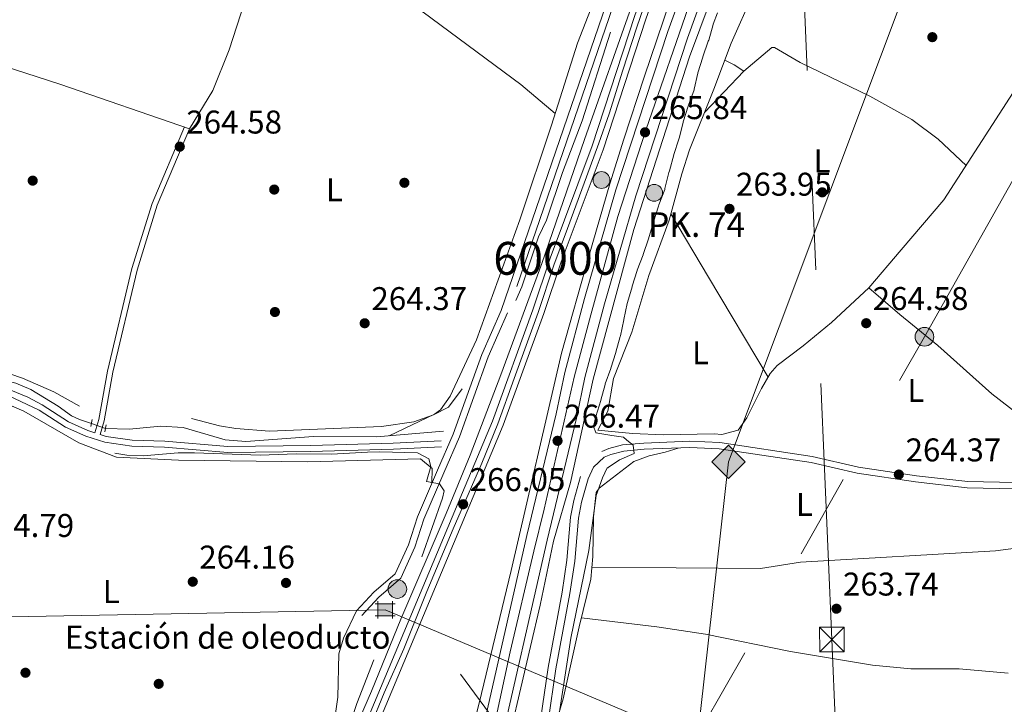
# Model space of a CAD drawing. Units: metres. Extents: x 608343 to 615298, y 4669119 to 4673859.
# Drawn here: x 609513 to 609812, y 4672371 to 4672579 of the extents above; entities that cross this region are included whole.
import ezdxf
from ezdxf.enums import TextEntityAlignment as Align

# ---------------------------------------------------------------- set-up
doc = ezdxf.new("R2010")
doc.units = ezdxf.units.M
doc.header["$MEASUREMENT"] = 0
for name, pattern in [('DGN Style 2', [86.74130000000001, 52.04478, -34.69652000000001]), ('DGN Style 3', [121.43782000000002, 86.74130000000001, -34.69652000000001]), ('DGN Style 4', [138.87282130000003, 69.39304000000001, -34.69652000000001, 0.08674130000000001, -34.69652000000001]), ('DGN Style 5', [60.71891000000001, 26.02239, -34.69652000000001]), ('DGN Style 7', [173.48260000000005, 78.06717, -34.69652000000001, 26.02239, -34.69652000000001])]:
    doc.linetypes.add(name, pattern=pattern)
for name, color, linetype, lineweight in [('Nivel 13', 7, 'Continuous', 0), ('Nivel 15', 7, 'Continuous', 0), ('Nivel 17', 7, 'Continuous', 0), ('Nivel 19', 7, 'Continuous', 0), ('Nivel 21', 7, 'Continuous', 0), ('Nivel 22', 7, 'Continuous', 0), ('Nivel 23', 7, 'Continuous', 0), ('Nivel 32', 7, 'Continuous', 0), ('Nivel 34', 7, 'Continuous', 0), ('Nivel 36', 7, 'Continuous', 0), ('Nivel 37', 7, 'Continuous', 0), ('Nivel 41', 7, 'Continuous', 0), ('Nivel 44', 7, 'Continuous', 0), ('Nivel 48', 7, 'Continuous', 0), ('Nivel 5', 7, 'Continuous', 0), ('Nivel 54', 7, 'Continuous', 0), ('Nivel 7', 7, 'Continuous', 0)]:
    doc.layers.add(name, color=color, linetype=linetype, lineweight=lineweight)
doc.styles.add('Style-arial', font='arial.shx', dxfattribs={"bigfont": 'arialbig.shx'})
doc.styles.add('Style-Arial Narrow', font='txt')

# ---------------------------------------------------------------- blocks, each defined once
blk = doc.blocks.new('5PATER')
at = {"layer": 'Nivel 7', "linetype": 'Continuous', "lineweight": 0}
h = blk.add_hatch(color=51, dxfattribs=at)
edge = h.paths.add_edge_path()
edge.add_ellipse((-0.003697630017995834, -0.004102867096662521), major_axis=(-1.095731442372465, -1.110710699892244), ratio=0.9994222409660318, start_angle=0, end_angle=360)
blk = doc.blocks.new('5PERFI')
at = {"layer": 'Nivel 17', "linetype": 'Continuous', "lineweight": 0}
h = blk.add_hatch(color=7, dxfattribs=at)
edge = h.paths.add_edge_path()
edge.add_arc((0.001602247357368469, 0.003572613000869751), 1.559999999766158, 315.0000000018422, 675.0000000018422)
blk = doc.blocks.new('5CASET')
at = {"layer": 'Nivel 15', "linetype": 'Continuous', "lineweight": 0}
blk.add_hatch(color=203, dxfattribs=at).paths.add_polyline_path([(-2.240000002086163, -1.839999999850988), (-2.240000002086163, 1.849999997764826), (2.229999996721745, 1.849999997764826), (2.229999996721745, -1.839999999850988)])
at = {"layer": 'Nivel 15', "color": 1, "linetype": 'Continuous', "lineweight": 0}
for p, q in [((3.049999997019768, 1.849999997764826), (-3.060000002384186, 1.849999997764826)), ((3.049999997019768, 1.849999997764826), (-3.060000002384186, 1.849999997764826)), ((-2.240000002086163, 2.660000000149012), (-2.240000002086163, -2.660000000149012)), ((-2.240000002086163, 2.660000000149012), (-2.240000002086163, -2.660000000149012)), ((2.229999996721745, -2.660000000149012), (2.229999996721745, 2.660000000149012)), ((2.229999996721745, -2.660000000149012), (2.229999996721745, 2.660000000149012)), ((-3.060000002384186, -1.839999999850988), (3.049999997019768, -1.839999999850988)), ((-3.060000002384186, -1.839999999850988), (3.049999997019768, -1.839999999850988))]:
    blk.add_line(p, q, dxfattribs=at)
blk.add_3dface([(-2.240000002086163, -1.839999999850988), (2.229999996721745, -1.839999999850988), (2.229999996721745, 1.849999997764826), (-2.240000002086163, 1.849999997764826)], dxfattribs=at)
blk = doc.blocks.new('5GASO')
at = {"layer": 'Nivel 34', "linetype": 'Continuous', "lineweight": 0}
for color, points in [(253, [(0, -5.089999999850988), (-5.089999999850988, 0), (0, 5.089999999850988), (0.2300000004470348, 2.5), (-0.3200000002980232, 2.430000003427267), (-0.7900000028312206, 2.220000002533197), (-1.179999999701977, 1.860000003129244), (-1.480000000447035, 1.350000001490116), (-1.679999999701977, 0.7200000025331974), (-1.75, -0.03999999910593033), (-1.679999999701977, -0.7799999974668026), (-1.480000000447035, -1.419999998062849), (-1.170000001788139, -1.929999999701977), (-0.7600000016391277, -2.299999997019768), (-0.2699999995529652, -2.519999999552965), (0.2899999991059303, -2.589999999850988)]), (253, [(0, -5.089999999850988), (0.2899999991059303, -2.589999999850988), (0.7799999974668026, -2.53999999910593), (1.269999999552965, -2.369999997317791), (1.699999999254942, -2.119999997317791), (2.019999999552965, -1.829999998211861), (2.019999999552965, 0.1400000005960464), (0.2300000004470348, 0.1400000005960464), (0.2300000004470348, -0.7099999971687794), (1.269999999552965, -0.7099999971687794), (1.269999999552965, -1.329999998211861), (1.03999999910593, -1.5), (0.7799999974668026, -1.629999998956919), (0.5099999979138374, -1.719999998807907), (0.25, -1.739999998360872), (-0.01000000163912773, -1.719999998807907), (-0.2400000020861626, -1.639999996870756), (-0.4500000029802322, -1.519999999552965), (-0.6200000010430813, -1.339999999850988), (-0.7900000028312206, -1.089999999850988), (-0.9000000022351742, -0.7699999995529652), (-0.9700000025331974, -0.4100000001490116), (-0.9900000020861626, 0.01000000163912773), (-0.9700000025331974, 0.4000000022351742), (-0.9100000001490116, 0.7300000004470348), (-0.8100000023841858, 1.020000003278255), (-0.6600000001490116, 1.25), (-0.4800000004470348, 1.420000001788139), (-0.2699999995529652, 1.550000000745058), (-0.04000000283122063, 1.630000002682209), (0.2199999988079071, 1.650000002235174), (0.5499999970197678, 1.600000001490116), (0.8299999982118607, 1.430000003427267), (1.03999999910593, 1.170000001788139), (1.169999998062849, 0.8000000007450581), (1.929999999701977, 0.9900000020861626), (1.849999997764826, 1.339999999850988), (1.730000000447035, 1.650000002235174), (1.570000000298023, 1.900000002235174), (1.379999998956919, 2.120000001043081), (1.139999996870756, 2.290000002831221), (0.8799999989569187, 2.410000000149012), (0.5700000002980232, 2.480000000447035), (0.2300000004470348, 2.5), (0, 5.089999999850988), (5.089999999850988, 0)]), (7, [(0.2899999991059303, -2.589999999850988), (-0.2699999995529652, -2.519999999552965), (-0.7600000016391277, -2.299999997019768), (-1.170000001788139, -1.929999999701977), (-1.480000000447035, -1.419999998062849), (-1.679999999701977, -0.7799999974668026), (-1.75, -0.03999999910593033), (-1.679999999701977, 0.7200000025331974), (-1.480000000447035, 1.350000001490116), (-1.179999999701977, 1.860000003129244), (-0.7900000028312206, 2.220000002533197), (-0.3200000002980232, 2.430000003427267), (0.2300000004470348, 2.5), (0.5700000002980232, 2.480000000447035), (0.8799999989569187, 2.410000000149012), (1.139999996870756, 2.290000002831221), (1.379999998956919, 2.120000001043081), (1.570000000298023, 1.900000002235174), (1.730000000447035, 1.650000002235174), (1.849999997764826, 1.339999999850988), (1.929999999701977, 0.9900000020861626), (1.169999998062849, 0.8000000007450581), (1.03999999910593, 1.170000001788139), (0.8299999982118607, 1.430000003427267), (0.5499999970197678, 1.600000001490116), (0.2199999988079071, 1.650000002235174), (-0.04000000283122063, 1.630000002682209), (-0.2699999995529652, 1.550000000745058), (-0.4800000004470348, 1.420000001788139), (-0.6600000001490116, 1.25), (-0.8100000023841858, 1.020000003278255), (-0.9100000001490116, 0.7300000004470348), (-0.9700000025331974, 0.4000000022351742), (-0.9900000020861626, 0.01000000163912773), (-0.9700000025331974, -0.4100000001490116), (-0.9000000022351742, -0.7699999995529652), (-0.7900000028312206, -1.089999999850988), (-0.6200000010430813, -1.339999999850988), (-0.4500000029802322, -1.519999999552965), (-0.2400000020861626, -1.639999996870756), (-0.01000000163912773, -1.719999998807907), (0.25, -1.739999998360872), (0.5099999979138374, -1.719999998807907), (0.7799999974668026, -1.629999998956919), (1.03999999910593, -1.5), (1.269999999552965, -1.329999998211861), (1.269999999552965, -0.7099999971687794), (0.2300000004470348, -0.7099999971687794), (0.2300000004470348, 0.1400000005960464), (2.019999999552965, 0.1400000005960464), (2.019999999552965, -1.829999998211861), (1.699999999254942, -2.119999997317791), (1.269999999552965, -2.369999997317791), (0.7799999974668026, -2.53999999910593)])]:
    blk.add_hatch(color=color, dxfattribs=at).paths.add_polyline_path(points)
at = {"layer": 'Nivel 34', "color": 7, "linetype": 'Continuous', "lineweight": 0}
blk.add_3dface([(0, -5.089999999850988), (5.089999999850988, 0), (0, 5.089999999850988), (-5.089999999850988, 0)], dxfattribs=at)
blk = doc.blocks.new('5HITCA')
at = {"layer": 'Nivel 21', "linetype": 'Continuous', "lineweight": 0}
h = blk.add_hatch(color=1, dxfattribs=at)
edge = h.paths.add_edge_path()
edge.add_arc((-0.0005245693027973175, 0.00351831316947937), 2.558578010358639, 0, 360)
at = {"layer": 'Nivel 21', "color": 7, "linetype": 'Continuous', "lineweight": 0}
blk.add_circle((-0.0005245693027973175, 0.00351831316947937, -0.003999999999962256), 2.558578010358639, dxfattribs=at)
blk = doc.blocks.new('5TME')
at = {"layer": 'Nivel 32', "color": 7, "linetype": 'Continuous', "lineweight": 0}
for p, q in [((-3.75, 3.75), (3.75, -3.75)), ((3.730000000447035, 3.780000001192093), (-3.71000000089407, -3.779999997466803))]:
    blk.add_line(p, q, dxfattribs=at)
at = {"layer": 'Nivel 32', "color": 7, "linetype": 'Continuous', "lineweight": 0, "flags": 128}
blk.add_lwpolyline([(-3.75, -3.75), (3.75, -3.75), (3.75, 3.75), (-3.75, 3.75), (-3.71000000089407, -3.779999997466803)], dxfattribs=at)
blk = doc.blocks.new('5PELE')
at = {"layer": 'Nivel 32', "linetype": 'Continuous', "lineweight": 0}
h = blk.add_hatch(color=9, dxfattribs=at)
edge = h.paths.add_edge_path()
edge.add_arc((-0.005266658961772919, -0.003072820603847504), 2.85, 0, 360)
at = {"layer": 'Nivel 32', "color": 252, "linetype": 'Continuous', "lineweight": 0}
blk.add_circle((-0.005266658961772919, -0.003072820603847504, -0.00200000000000955), 2.85, dxfattribs=at)

msp = doc.modelspace()

# ---------------------------------------------------------------- linework, layer by layer
at = {"layer": 'Nivel 13', "color": 4, "linetype": 'Continuous', "lineweight": 0, "elevation": 264.73, "flags": 128}
msp.add_lwpolyline([(609538.6600000001, 4672454.57), (609545.8399999999, 4672454.379999999), (609555.5, 4672455.370000001), (609562.3399999999, 4672454.920000002), (609575.1499999985, 4672451.129999999), (609581.4299999997, 4672450.609999999), (609602.0700000003, 4672452.140000001), (609621.2199999988, 4672452.030000001), (609641.5899999999, 4672453.809999999)], dxfattribs=at)
at = {"layer": 'Nivel 13', "color": 4, "linetype": 'Continuous', "lineweight": 0}
for points in [[(609735.8999999985, 4672587.02, 263.87), (609729.2899999991, 4672572.010000002, 263.87), (609724, 4672557.98, 264.1), (609716.5899999999, 4672539.510000002, 263.79), (609714.1900000013, 4672532.199999999, 263.66), (609710.4200000018, 4672518.120000001, 263.87), (609704.1600000001, 4672501.289999999, 263.45), (609698.9699999988, 4672483.989999998, 263.45), (609693.370000001, 4672469.82, 263.66), (609691.7100000009, 4672459.899999999, 263.53), (609688.629999999, 4672454.109999999, 264.5), (609699.1700000018, 4672453.050000001, 264.5), (609708.629999999, 4672452.73, 264.29), (609724.1099999994, 4672452.989999998, 263.68), (609726.4600000009, 4672452.809999999, 263.87), (609731.379999999, 4672454.100000001, 264.29), (609734.0799999982, 4672457.91, 264.08), (609738.5, 4672466.84, 264.92), (609741.1600000001, 4672471.359999999, 264.66), (609743.2699999996, 4672473.830000002, 264.5), (609751.2399999984, 4672479.850000001, 264.11), (609759.8000000007, 4672486.949999999, 263.95), (609771.1900000013, 4672497.469999999, 263.43), (609781.0700000003, 4672509.039999999, 263.18), (609794.0399999991, 4672524.300000001, 263.66), (609825.7399999984, 4672573.309999999, 263.66)], [(609437.8900000006, 4672495.260000002, 264.94), (609461.3099999987, 4672488.280000001, 264.73), (609469.9299999997, 4672483.710000001, 264.73), (609477.3500000015, 4672482.239999998, 264.73), (609486.1400000006, 4672477.620000001, 264.73), (609503.8999999985, 4672470.16, 264.73), (609511.3299999982, 4672468.43, 264.73), (609515.879999999, 4672466.550000001, 264.73), (609524.25, 4672461.449999999, 264.73), (609528.3399999999, 4672458.469999999, 264.73), (609530.75, 4672457.309999999, 264.73), (609534.379999999, 4672456.170000002, 264.73)]]:
    msp.add_polyline3d(points, dxfattribs=at)
at = {"layer": 'Nivel 21', "color": 1, "linetype": 'DGN Style 2', "lineweight": 0, "extrusion": (-0.01879475662343878, -0.09486877152783382, 0.9953123496231048), "elevation": -454462.4484281543, "flags": 128}
msp.add_lwpolyline([(-310113.6666589156, 4679814.469733831), (-310113.6666589156, 4679816.641115878)], dxfattribs=at)
at = {"layer": 'Nivel 21', "color": 1, "linetype": 'DGN Style 2', "lineweight": 0, "elevation": 265.14, "flags": 128}
msp.add_lwpolyline([(609538.4699999988, 4672453.620000001), (609538.8900000006, 4672455.739999998)], dxfattribs=at)
at = {"layer": 'Nivel 21', "color": 7, "linetype": 'Continuous', "lineweight": 13}
for points in [[(609611.7100000009, 4672356.120000001, 266.23), (609619.7199999988, 4672374.600000001, 266.02), (609628.6099999994, 4672396.539999999, 266.02), (609642.4600000009, 4672428.68, 265.66), (609649.7399999984, 4672446.539999999, 265.62), (609659.0700000003, 4672470.940000001, 265.81), (609671.5799999982, 4672504.850000001, 265.39), (609684.629999999, 4672542.66, 265.81), (609699.5, 4672584.93, 265.6), (609713.8999999985, 4672627.98, 265.6), (609728.6600000001, 4672665.649999999, 265.38), (609742.7300000004, 4672702.649999999, 264.97)], [(609743.0799999982, 4672700.830000002, 265.01), (609741.9100000001, 4672692.640000001, 265.01), (609723.8299999982, 4672647.620000001, 265.19), (609717.6999999993, 4672629.830000002, 265.43), (609711.8599999994, 4672616.02, 265.64), (609706.379999999, 4672598.600000001, 265.64), (609699.9200000018, 4672580.449999999, 265.64), (609686.9100000001, 4672540.739999998, 265.64), (609674.1600000001, 4672506.550000001, 265.64), (609668.8900000006, 4672490.82, 265.64), (609656.5500000007, 4672456.870000001, 265.64), (609647.4100000001, 4672435.16, 266.08), (609614.8299999982, 4672357.309999999, 266.06)], [(609746.1900000013, 4672691.920000002, 265.22), (609744.879999999, 4672691.850000001, 265.01), (609744.6900000013, 4672690.530000001, 265.01), (609727.120000001, 4672646.399999999, 265.19), (609720.9800000004, 4672628.57, 265.43), (609715.1600000001, 4672614.800000001, 265.64), (609709.7100000009, 4672597.48, 265.64), (609703.2399999984, 4672579.309999999, 265.64), (609690.2300000004, 4672539.57, 265.64), (609677.4699999988, 4672505.370000001, 265.64), (609672.2100000009, 4672489.66, 265.64), (609659.8200000003, 4672455.59, 265.64), (609650.6499999985, 4672433.800000001, 266.08), (609618.0599999987, 4672355.920000002, 266.06)], [(609531.370000001, 4672075.260000002, 273.31), (609553, 4672110.27, 272.62), (609563.6099999994, 4672129.100000001, 272.11), (609569.6099999994, 4672140.850000001, 271.64), (609592.8099999987, 4672189.210000001, 270.26), (609599.8999999985, 4672207.920000002, 269.82), (609610.2399999984, 4672232.530000001, 269.12), (609617.2199999988, 4672250.699999999, 268.91), (609630.3000000007, 4672288.84, 268.28), (609641.7100000009, 4672329, 267.86), (609652.5199999996, 4672370.960000001, 267.44), (609662.2800000012, 4672411.34, 266.61), (609677.6099999994, 4672477.609999999, 266.2), (609686.0100000016, 4672507.41, 265.73), (609692.3399999999, 4672529.210000001, 265.85), (609696.5700000003, 4672542.789999999, 266.19), (609702.7300000004, 4672561.710000001, 265.56), (609714.5399999991, 4672596.469999999, 265.77), (609731.870000001, 4672644.050000001, 266.02), (609748.1099999994, 4672685.09, 265.35)], [(609533.0899999999, 4672070.920000002, 273.42), (609549.5899999999, 4672097.559999999, 273.45), (609569.1600000001, 4672134.850000001, 272.34), (609577, 4672151.489999998, 271.93), (609585.8000000007, 4672168.300000001, 271.3), (609592.2899999991, 4672184.210000001, 270.88), (609601.0500000007, 4672203.210000001, 270.25), (609607.3200000003, 4672219.18, 269.83), (609613.1600000001, 4672232.739999998, 269.62), (609617.7100000009, 4672245.66, 268.99), (609626.4800000004, 4672269.330000002, 268.99), (609637.9400000013, 4672306.059999999, 268.59), (609651.75, 4672354.859999999, 267.97), (609666.9899999984, 4672422.050000001, 266.56), (609676, 4672459.120000001, 266.48), (609678.5500000007, 4672471.649999999, 266.27), (609684.6099999994, 4672494.27, 266.06), (609694.1499999985, 4672527.359999999, 265.85), (609710.0100000016, 4672575.629999999, 265.44), (609717.6400000006, 4672596.91, 265.6), (609722.75, 4672609.739999998, 265.85), (609733.0599999987, 4672640.530000001, 265.32), (609750.5300000012, 4672683.739999998, 265.22)], [(609763.7800000012, 4672677.02, 264.76), (609745.5700000003, 4672642.050000001, 265.09), (609740.9200000018, 4672631.5, 265.39), (609735.5500000007, 4672617.859999999, 265.39), (609730.5899999999, 4672606.870000001, 265.39), (609726, 4672593.27, 265.39), (609716.5899999999, 4672567.830000002, 265.45), (609709.5, 4672545.82, 265.13), (609699.6099999994, 4672515.25, 265.29), (609687.1900000013, 4672469.690000001, 266.23), (609680.3399999999, 4672438.149999999, 266.23), (609675.1799999997, 4672420.32, 266.44), (609671.0500000007, 4672400.75, 266.64), (609662.2399999984, 4672363.039999999, 267.28)], [(609536.129999999, 4672063.800000001, 273.42), (609555.1000000015, 4672094.420000002, 273.45), (609574.8299999982, 4672132.030000001, 272.34), (609582.6700000018, 4672148.670000002, 271.93), (609591.5500000007, 4672165.629999999, 271.3), (609598.1099999994, 4672181.68, 270.88), (609606.879999999, 4672200.73, 270.25), (609613.1799999997, 4672216.77, 269.83), (609619.0700000003, 4672230.43, 269.62), (609623.6700000018, 4672243.510000002, 268.99), (609632.4800000004, 4672267.280000001, 268.99), (609644.0100000016, 4672304.25, 268.59), (609657.8900000006, 4672353.300000001, 267.97), (609673.1600000001, 4672420.600000001, 266.56), (609682.1799999997, 4672457.739999998, 266.48), (609684.7199999988, 4672470.190000001, 266.27), (609690.7100000009, 4672492.580000002, 266.06), (609700.2100000009, 4672525.489999998, 265.85), (609716, 4672573.57, 265.44), (609723.5700000003, 4672594.670000002, 265.6), (609728.629999999, 4672607.399999999, 265.85), (609738.0899999999, 4672631.469999999, 265.58)]]:
    msp.add_polyline3d(points, dxfattribs=at)
at = {"layer": 'Nivel 21', "color": 7, "linetype": 'Continuous', "lineweight": 0}
for points in [[(609733.4699999988, 4672704.289999999, 264.52), (609732, 4672696.870000001, 264.52), (609730.3999999985, 4672692.149999999, 264.52), (609708.0100000016, 4672633.640000001, 264.55), (609701.9400000013, 4672614.370000001, 264.94), (609697.5700000003, 4672601.830000002, 264.94), (609693.1600000001, 4672590.080000002, 265.36), (609690.0700000003, 4672580.57, 265.39), (609659.2100000009, 4672490.600000001, 265.15), (609653.3000000007, 4672477.199999999, 265.15), (609644.5399999991, 4672452.870000001, 265.44), (609639.8099999987, 4672441.920000002, 264.94), (609633.6900000013, 4672427.719999999, 264.94), (609630.9600000009, 4672419.199999999, 264.73), (609626.9299999997, 4672410.350000001, 264.73), (609620.4499999993, 4672404.75, 264.52), (609615.1600000001, 4672399.02, 264.73)], [(609562.75, 4672546.550000001, 264.83), (609552.879999999, 4672523.190000001, 264.88), (609546.6799999997, 4672503.34, 264.83), (609539.2399999984, 4672472.080000002, 264.83), (609536.6499999985, 4672457.32, 265.22), (609535.3999999985, 4672453.330000002, 265.48)], [(609509.2199999988, 4672464.539999999, 265.15), (609518.4400000013, 4672460.23, 265.3), (609526.5, 4672455.010000002, 265.36), (609532.620000001, 4672452.309999999, 265.56), (609538.4499999993, 4672450.41, 265.36), (609546.629999999, 4672449.190000001, 265.36), (609556.6700000018, 4672448.890000001, 264.94), (609575.9100000001, 4672447.309999999, 265.14), (609601.1900000013, 4672447.640000001, 265.15), (609626.370000001, 4672448.350000001, 264.73), (609641.0399999991, 4672449.059999999, 265.36)], [(609673.5399999991, 4672365.300000001, 265.8), (609675.8999999985, 4672381.41, 265.59), (609680.1600000001, 4672404.330000002, 265.51), (609681.6400000006, 4672414.210000001, 265.8), (609682.7100000009, 4672427.25, 265.71), (609683.6499999985, 4672432.140000001, 265.59), (609685.6600000001, 4672439.32, 265.38), (609687.3299999982, 4672442.809999999, 265.38), (609690.5899999999, 4672445.859999999, 265.18), (609692.6400000006, 4672446.739999998, 264.97), (609696.5300000012, 4672447.719999999, 264.97), (609702.8000000007, 4672448.289999999, 264.97), (609716.6600000001, 4672448.809999999, 264.63), (609725.6499999985, 4672448.41, 264.55), (609753.6099999994, 4672444.210000001, 264.55), (609767.6700000018, 4672440.969999999, 264.55), (609785.4699999988, 4672438.330000002, 264.55), (609801.1900000013, 4672436.580000002, 264.55), (609815.870000001, 4672436.219999999, 264.34)]]:
    msp.add_polyline3d(points, dxfattribs=at)
at = {"layer": 'Nivel 21', "color": 7, "linetype": 'DGN Style 3', "lineweight": 0}
for points in [[(609735.5500000007, 4672703.879999999, 264.52), (609734.0500000007, 4672696.330000002, 264.52), (609732.379999999, 4672691.440000001, 264.52), (609710.0100000016, 4672632.949999999, 264.55), (609703.9400000013, 4672613.710000001, 264.94), (609699.5500000007, 4672601.109999999, 264.94), (609695.1499999985, 4672589.379999999, 265.36), (609692.0700000003, 4672579.899999999, 265.39), (609661.1700000018, 4672489.830000002, 265.15), (609655.2699999996, 4672476.41, 265.15), (609646.5, 4672452.100000001, 265.44), (609641.75, 4672441.080000002, 264.94), (609635.6700000018, 4672426.98, 264.94), (609632.9299999997, 4672418.440000001, 264.73), (609628.6600000001, 4672409.050000001, 264.73), (609621.9200000018, 4672403.23, 264.52), (609616.7100000009, 4672397.59, 264.73)], [(609564.2699999996, 4672545.899999999, 264.83), (609554.4400000013, 4672522.629999999, 264.88), (609548.2800000012, 4672502.899999999, 264.83), (609540.870000001, 4672471.75, 264.83), (609538.2699999996, 4672456.93, 265.22), (609536.9800000004, 4672452.82, 265.43), (609538.870000001, 4672452.199999999, 265.36), (609546.8000000007, 4672451.02, 265.36), (609556.7800000012, 4672450.719999999, 264.94), (609575.9699999988, 4672449.140000001, 265.14), (609601.1600000001, 4672449.469999999, 265.15), (609626.3000000007, 4672450.18, 264.73), (609640.9499999993, 4672450.890000001, 265.36)], [(609509.8599999994, 4672466.260000002, 265.15), (609514.9499999993, 4672464.149999999, 265.15), (609519.370000001, 4672461.82, 265.3), (609527.379999999, 4672456.620000001, 265.36), (609533.2699999996, 4672454.030000001, 265.56), (609535.3999999985, 4672453.330000002, 265.48)], [(609815.7800000012, 4672438.129999999, 264.34), (609801.3200000003, 4672438.48, 264.55), (609785.7199999988, 4672440.219999999, 264.55), (609768.0199999996, 4672442.84, 264.55), (609753.9699999988, 4672446.09, 264.55), (609725.8299999982, 4672450.309999999, 264.55), (609716.6700000018, 4672450.719999999, 264.63), (609702.6700000018, 4672450.190000001, 264.97), (609696.2100000009, 4672449.609999999, 264.97), (609692.0300000012, 4672448.550000001, 264.97), (609689.8299999982, 4672447.609999999, 265.18)], [(609683.3399999999, 4672439.969999999, 265.38), (609681.3000000007, 4672432.690000001, 265.59), (609680.3200000003, 4672427.57, 265.71), (609679.2399999984, 4672414.489999998, 265.8), (609677.7800000012, 4672404.719999999, 265.51), (609673.5199999996, 4672381.809999999, 265.59), (609671.1799999997, 4672365.830000002, 265.8)]]:
    msp.add_polyline3d(points, dxfattribs=at)
at = {"layer": 'Nivel 22', "color": 4, "linetype": 'DGN Style 5', "lineweight": 0, "elevation": 264.73, "flags": 128}
msp.add_lwpolyline([(609538.6600000001, 4672454.57), (609534.379999999, 4672456.170000002)], dxfattribs=at)
at = {"layer": 'Nivel 23', "color": 7, "linetype": 'DGN Style 4', "lineweight": 0}
for points in [[(609534.6099999994, 4672067.359999999, 273.42), (609547.1700000018, 4672086.84, 273.44), (609556.8599999994, 4672103.940000001, 273.21), (609572.7100000009, 4672134.789999999, 272.31), (609588.5300000012, 4672165.870000001, 271.33), (609597.3399999999, 4672188.080000002, 270.71), (609604.3900000006, 4672202.890000001, 270.22), (609625.629999999, 4672256.280000001, 268.99), (609631.0899999999, 4672272.489999998, 268.94), (609641.8399999999, 4672306.690000001, 268.56), (609646.4299999997, 4672325.030000001, 268.34), (609653.2699999996, 4672347.41, 268.05), (609656.8000000007, 4672362.57, 267.79), (609661.9100000001, 4672386.539999999, 267.29), (609669.129999999, 4672417.210000001, 266.64), (609672.3000000007, 4672430.080000002, 266.54), (609681.3999999985, 4672470.239999998, 266.28), (609686.5100000016, 4672489.280000001, 266.1), (609694.7899999991, 4672519.239999998, 265.9), (609703.25, 4672545.510000002, 265.82), (609720.2899999991, 4672594.830000002, 265.59), (609726.8099999987, 4672611.75, 265.81), (609735.1600000001, 4672634.25, 265.54)], [(609616.6400000006, 4672357.18, 266.06), (609623.5899999999, 4672374.09, 266.06), (609629.5199999996, 4672387.52, 266.06), (609636.6000000015, 4672404.920000002, 266.07), (609644.5500000007, 4672424.07, 266.07), (609653.2600000016, 4672444.09, 265.88), (609658.1799999997, 4672456.030000001, 265.64), (609663.1499999985, 4672469.830000002, 265.64), (609670.4899999984, 4672489.98, 265.64), (609675.2100000009, 4672504.399999999, 265.64), (609679.4100000001, 4672515.609999999, 265.64), (609686.3599999994, 4672534.379999999, 265.64), (609688.9699999988, 4672541.59, 265.64), (609692.0799999982, 4672550.539999999, 265.64), (609696.3099999987, 4672563.84, 265.64), (609700.5100000016, 4672576.949999999, 265.64), (609706.1099999994, 4672592.989999998, 265.69)]]:
    msp.add_polyline3d(points, dxfattribs=at)
at = {"layer": 'Nivel 32', "color": 6, "linetype": 'DGN Style 7', "lineweight": 0, "extrusion": (0.06762849311535646, 0.04591910543630697, 0.99665331117439), "elevation": 256044.7777639109, "flags": 128}
msp.add_lwpolyline([(3522988.275067437, -3118538.466351777), (3522998.355604487, -3118536.019706566), (3523098.207117494, -3118531.860409696)], dxfattribs=at)
at = {"layer": 'Nivel 32', "color": 6, "linetype": 'DGN Style 7', "lineweight": 0}
for points in [[(609694.7699999996, 4672318.449999999, 264.24), (609788.1700000018, 4672482.57, 264.4), (609887.9100000001, 4672659.629999999, 264.7), (609965.4200000018, 4672797.399999999, 264.97), (610049.5799999982, 4672949.469999999, 264.05), (610137.4699999988, 4673104.32, 264.65), (610231.4699999988, 4673269.710000001, 264.98), (610323.5700000003, 4673433.27, 264.47), (610399.8900000006, 4673568.870000001, 264.23), (610483.1499999985, 4673716.050000001, 270.1), (610485.7199999988, 4673719.16, 270.68), (610488.4100000001, 4673722.760000002, 271.33), (610512.620000001, 4673783.699999999, 287.15)], [(609797.3599999994, 4671458.800000001, 262.35), (609794.1700000018, 4671606.23, 264.02), (609777.879999999, 4671970.039999999, 263.04), (609759.9699999988, 4672390.34, 264.08), (609744.9100000001, 4672738.41, 264.68), (609729.6700000018, 4673074.219999999, 264.46), (609716.3299999982, 4673401.949999999, 265.88), (609699.6400000006, 4673766.289999999, 265.12), (609699.2699999996, 4673770.989999998, 265.1)]]:
    msp.add_polyline3d(points, dxfattribs=at)
at = {"layer": 'Nivel 34', "color": 7, "linetype": 'Continuous', "lineweight": 13}
for points in [[(608924.2100000009, 4671445.16, 263.4), (609075.0700000003, 4671547.420000002, 263.26), (609361.1600000001, 4671708.050000001, 264.84), (609459.5700000003, 4671805.260000002, 263.47), (609596.1000000015, 4671855.710000001, 263.69), (609673.6000000015, 4671955.390000001, 263.83), (609728.4699999988, 4672444.440000001, 264.46), (609897.9200000018, 4672896.289999999, 263.55), (610030.5799999982, 4673268.530000001, 266.02), (610117.1499999985, 4673509.469999999, 265.21)], [(608353.2100000009, 4673061.940000001, 266.39), (608676.870000001, 4672827.960000001, 265.73), (608843.120000001, 4672722.210000001, 265.39), (609074.7600000016, 4672570.449999999, 264.68), (609357.7800000012, 4672385.580000002, 264.71), (609460.6700000018, 4672396.34, 265.25), (609623.8500000015, 4672399.41, 264.79), (609776.3000000007, 4672334.960000001, 264.29), (610112.4499999993, 4672133.949999999, 264.32), (610441.25, 4671952.309999999, 263.9), (610633.0700000003, 4671849.390000001, 264.11), (611044.0799999982, 4671607.050000001, 263.58), (611270.9499999993, 4671481.82, 263.27)]]:
    msp.add_polyline3d(points, dxfattribs=at)
at = {"layer": 'Nivel 36', "color": 92, "linetype": 'Continuous', "lineweight": 0, "extrusion": (-0.3752142760651825, -0.5734043808585865, 0.7283005307213927), "elevation": -2907856.499635234, "flags": 128}
msp.add_lwpolyline([(-2048263.794181406, 3090891.532205068), (-2048267.355487347, 3090891.532205068), (-2048270.501075, 3090891.03604148)], dxfattribs=at)
at = {"layer": 'Nivel 36', "color": 92, "linetype": 'Continuous', "lineweight": 0, "extrusion": (-0.8594493377251525, -0.5105380042756608, 0.0264155649953269), "elevation": -2909507.72635311, "flags": 128}
msp.add_lwpolyline([(-3705748.895590916, 77147.93136871792), (-3705784.375614289, 77148.38152580115), (-3705806.775106803, 77147.05106153316)], dxfattribs=at)
at = {"layer": 'Nivel 36', "color": 92, "linetype": 'Continuous', "lineweight": 0}
for points in [[(609564.2699999996, 4672545.899999999, 264.83), (609571.3099999987, 4672557.580000002, 264.26), (609576.379999999, 4672569.969999999, 264.17), (609580.9499999993, 4672584.469999999, 264.39), (609586.6799999997, 4672609.760000002, 264.62), (609588.1900000013, 4672614.73, 264.62), (609592.870000001, 4672626.239999998, 264.62), (609592.3099999987, 4672632.239999998, 264.62), (609586.4899999984, 4672639.280000001, 264.62), (609581.629999999, 4672643.050000001, 264.68), (609570.8099999987, 4672650.039999999, 264.64), (609566.3299999982, 4672651.5, 263.75)], [(609420.8900000006, 4672633.949999999, 264.31), (609432.7300000004, 4672618.960000001, 264.31), (609441.5500000007, 4672609.059999999, 264.31), (609462.4600000009, 4672588.25, 264.31), (609468.3399999999, 4672580.670000002, 264.52), (609473.370000001, 4672576.449999999, 264.58), (609477.0500000007, 4672573.960000001, 264.58), (609481.5899999999, 4672571.890000001, 264.58), (609496.7100000009, 4672568.629999999, 264.58), (609524.6999999993, 4672559.5, 264.58), (609564.2699999996, 4672545.899999999, 264.83)], [(609691.5399999991, 4672595.330000002, 264.58), (609682.4600000009, 4672572.02, 264.58), (609674.5500000007, 4672547.07, 264.62), (609664.9200000018, 4672518.210000001, 265.19), (609651.7199999988, 4672481.66, 264.79), (609643.6400000006, 4672464.48, 264.79), (609640.7199999988, 4672460.330000002, 264.79), (609638.9299999997, 4672459.010000002, 264.79), (609625.1000000015, 4672452.370000001, 264.73)], [(609615.1099999994, 4672591.850000001, 264.7), (609626.8599999994, 4672586.66, 264.7), (609635.4299999997, 4672581.440000001, 264.7), (609665.1400000006, 4672559.469999999, 264.72), (609675.6600000001, 4672550.57, 264.61)], [(609800.8200000003, 4672534.789999999, 263.66), (609792.3000000007, 4672542.760000002, 264.08), (609784.3000000007, 4672548.77, 264.08), (609771.5500000007, 4672555.84, 264.08), (609750.25, 4672566.149999999, 264.29), (609742.4200000018, 4672570.75, 264.5), (609741.629999999, 4672570.710000001, 264.29), (609733.1700000018, 4672563.52, 264.29), (609721.1700000018, 4672550.91, 263.98)], [(609903.370000001, 4672566.59, 264.91), (609891.6000000015, 4672549.760000002, 264.28), (609886.4800000004, 4672541.190000001, 264.04), (609863.7100000009, 4672496.550000001, 263.83), (609846.3200000003, 4672457.100000001, 263.86), (609839.3200000003, 4672449.649999999, 264.07), (609835.1700000018, 4672446.48, 264.07), (609833.9699999988, 4672446.239999998, 264.07), (609831.8299999982, 4672447.190000001, 264.07), (609826.9600000009, 4672450.359999999, 264.28), (609821.1900000013, 4672455.580000002, 264.28), (609817.1900000013, 4672458.550000001, 263.87), (609808.7300000004, 4672465.219999999, 264.08), (609792.2699999996, 4672479.890000001, 264.29), (609780.6099999994, 4672489.330000002, 264.69), (609771.1900000013, 4672497.469999999, 263.43)], [(609638.1000000015, 4672437.949999999, 264.94), (609638.1499999985, 4672442.41, 264.94), (609634.5899999999, 4672445.390000001, 264.94), (609600.2800000012, 4672444.5, 264.94), (609560.9200000018, 4672444.940000001, 265.36), (609541.9899999984, 4672445.850000001, 265.14), (609530.5, 4672450.27, 265.14), (609513.7699999996, 4672459.940000001, 265.14), (609496.0799999982, 4672467.539999999, 265.14), (609453.6099999994, 4672483.489999998, 265.14), (609447.1000000015, 4672482.649999999, 265.14), (609445.0799999982, 4672480.969999999, 265.14), (609445.3000000007, 4672475.98, 265.14), (609446.7800000012, 4672465.84, 265.14), (609456.4400000013, 4672430.920000002, 264.94), (609457.4699999988, 4672426.030000001, 264.94), (609459.379999999, 4672411.129999999, 264.94), (609464.1099999994, 4672391.949999999, 264.94), (609467.2399999984, 4672376.370000001, 264.94), (609470.1799999997, 4672366.809999999, 264.94)], [(609670.3399999999, 4672346.100000001, 264.71), (609678.120000001, 4672372.23, 264.71), (609682.9400000013, 4672394.190000001, 264.29), (609686.5199999996, 4672408.75, 264.27), (609687.1700000018, 4672415.629999999, 264.38), (609687.3200000003, 4672427.699999999, 264.5), (609688.1700000018, 4672435.09, 264.5), (609689.0100000016, 4672436.440000001, 264.5), (609699.629999999, 4672444.57, 264.5), (609704.3099999987, 4672446.330000002, 264.5), (609709.1900000013, 4672447.390000001, 264.5), (609713.0700000003, 4672448.670000002, 264.72)], [(609881.2100000009, 4672431.82, 264.2), (609865.75, 4672431.18, 264.13), (609858.4800000004, 4672429.93, 263.99), (609845.6700000018, 4672426.489999998, 263.99), (609827.75, 4672420.300000001, 263.99), (609822.8900000006, 4672419.109999999, 263.99), (609809.7800000012, 4672417.289999999, 263.86), (609750.4299999997, 4672413.899999999, 263.78), (609738.1999999993, 4672411.989999998, 263.99), (609686.8599999994, 4672412.359999999, 264.33)], [(609608.75, 4672367.809999999, 265.14), (609609.4200000018, 4672372.77, 265.14), (609609.6999999993, 4672385.949999999, 265.14), (609611.1499999985, 4672390.739999998, 265.16), (609615.1600000001, 4672399.02, 264.73)], [(609683.629999999, 4672396.969999999, 264.28), (609706.5799999982, 4672394.149999999, 264.49), (609721.4200000018, 4672391.98, 264.37), (609747.3299999982, 4672386.699999999, 264.28), (609772.2899999991, 4672382.489999998, 264.28), (609784.0399999991, 4672381.43, 264.28), (609798.7300000004, 4672381.350000001, 264.28), (609813.6799999997, 4672380.100000001, 264.28)]]:
    msp.add_polyline3d(points, dxfattribs=at)
at = {"layer": 'Nivel 5', "color": 30, "linetype": 'DGN Style 3', "lineweight": 0, "elevation": 265, "flags": 128}
for points in [[(609453.1700000018, 4672846.649999999), (609458.7399999984, 4672837.59), (609474.6499999985, 4672824.390000001), (609482.1499999985, 4672816.649999999), (609484.5399999991, 4672812.010000002), (609484.4499999993, 4672808.440000001), (609486.0599999987, 4672806.149999999), (609489.5100000016, 4672802.530000001), (609495.6600000001, 4672798.739999998), (609500.2800000012, 4672796.809999999), (609504.2800000012, 4672793.800000001), (609514.629999999, 4672788.670000002), (609518.7699999996, 4672785.789999999), (609518.1600000001, 4672784), (609515.4499999993, 4672779.850000001), (609512.1000000015, 4672778.289999999), (609508.6799999997, 4672778.960000001), (609495.0199999996, 4672786.48), (609480, 4672793.129999999), (609474.8200000003, 4672794.690000001), (609469.8900000006, 4672795.530000001), (609464.6099999994, 4672794.850000001), (609461.1099999994, 4672792.690000001), (609458.9400000013, 4672789.199999999), (609452.8599999994, 4672775.129999999), (609448.879999999, 4672760.199999999), (609447.9499999993, 4672758.48), (609441.9299999997, 4672758.32), (609439.7399999984, 4672756.23), (609436.3599999994, 4672746.800000001), (609431.9600000009, 4672728.18), (609425.7399999984, 4672707.850000001), (609423.7800000012, 4672702.870000001), (609419.25, 4672682.580000002), (609416.4100000001, 4672661.109999999), (609414.6600000001, 4672651.149999999), (609413.6999999993, 4672630.640000001), (609415.3900000006, 4672628.719999999), (609417.0700000003, 4672629.420000002), (609418.0899999999, 4672629.43), (609421.3399999999, 4672627.690000001), (609425.1000000015, 4672623.960000001), (609427.7600000016, 4672619.789999999), (609428.4899999984, 4672617.390000001), (609429.2199999988, 4672612.440000001), (609432.0300000012, 4672576.25), (609433.6600000001, 4672560.93), (609434.129999999, 4672550.350000001), (609433.75, 4672540.199999999), (609437.2800000012, 4672521.07), (609436.3299999982, 4672510.859999999), (609440.4400000013, 4672504.109999999), (609441.7300000004, 4672499.25), (609444.25, 4672496.289999999), (609448.629999999, 4672493.870000001), (609453.3900000006, 4672492), (609464, 4672489.379999999), (609478.9400000013, 4672484.260000002), (609487.9699999988, 4672479.460000001), (609498, 4672475.109999999), (609513.3900000006, 4672469.920000002), (609522.9200000018, 4672465.800000001), (609532.0599999987, 4672460.670000002), (609536.7699999996, 4672459.010000002), (609541.6799999997, 4672459.07), (609551.7600000016, 4672458.16), (609561.0599999987, 4672458.059999999), (609564.4100000001, 4672457.719999999), (609573.4100000001, 4672455.43), (609578.3500000015, 4672454.649999999), (609588.6499999985, 4672453.82), (609622.7399999984, 4672455.199999999), (609632.6400000006, 4672456.620000001), (609638.629999999, 4672458.739999998), (609643.1700000018, 4672461.149999999), (609648.8399999999, 4672468.699999999), (609652.1499999985, 4672478.370000001), (609654.1099999994, 4672483.27), (609656.5300000012, 4672487.649999999), (609656.6600000001, 4672488.629999999), (609661.3500000015, 4672488.109999999), (609665.5, 4672497.75), (609670.5399999991, 4672512.98), (609673.0399999991, 4672518.07), (609677.8399999999, 4672532.609999999), (609683.879999999, 4672548.34), (609693.5300000012, 4672578.690000001), (609698.3999999985, 4672587.559999999), (609704.7800000012, 4672602.43), (609706.2899999991, 4672607.190000001), (609708.4299999997, 4672617.830000002), (609715.4600000009, 4672637.789999999), (609717.6900000013, 4672642.699999999), (609720.7300000004, 4672653.32), (609722.5599999987, 4672658.25), (609731.5300000012, 4672677.73), (609736.6400000006, 4672692.370000001), (609737.7399999984, 4672697.289999999), (609737.9100000001, 4672700.620000001), (609736.5799999982, 4672703.550000001), (609728.1900000013, 4672707.800000001)], [(609585.8200000003, 4672446.530000001), (609596.75, 4672446.879999999), (609607.5100000016, 4672446.84), (609618.4299999997, 4672447.370000001), (609622.1900000013, 4672447.550000001), (609633.7300000004, 4672447.25), (609637.1700000018, 4672445.390000001), (609637.7199999988, 4672443.039999999), (609636.4499999993, 4672438.449999999), (609640.3599999994, 4672437.710000001), (609641.7800000012, 4672435.670000002), (609641.3200000003, 4672433.399999999), (609634.620000001, 4672414.300000001), (609624.620000001, 4672395.059999999), (609615.25, 4672370.84), (609611.9899999984, 4672361.300000001), (609606.7800000012, 4672351.370000001), (609597.8599999994, 4672332.280000001), (609592.8099999987, 4672322.969999999), (609590.8999999985, 4672318.350000001), (609587.7399999984, 4672307.899999999), (609585.8999999985, 4672303.23), (609583.3500000015, 4672298.66), (609574.2100000009, 4672275.07), (609570.6799999997, 4672271.649999999), (609564.9699999988, 4672273.309999999), (609560.379999999, 4672275.289999999), (609556.1099999994, 4672278.170000002), (609551.620000001, 4672281.719999999), (609548.629999999, 4672285.719999999), (609544.8299999982, 4672289.350000001), (609540.9899999984, 4672292.550000001), (609532, 4672298.760000002), (609528.2199999988, 4672302.02), (609517.6799999997, 4672313.510000002), (609505.2899999991, 4672323.640000001), (609498.0599999987, 4672331.390000001), (609495.3399999999, 4672335.890000001), (609493.3500000015, 4672340.690000001), (609478.4200000018, 4672354.440000001), (609474.9800000004, 4672358.190000001), (609472.2300000004, 4672362.359999999), (609469.8999999985, 4672367.010000002), (609467.129999999, 4672377.469999999), (609464.2399999984, 4672398.93), (609462.4499999993, 4672409.32), (609457.7199999988, 4672424.289999999), (609454.620000001, 4672439.469999999), (609452.6799999997, 4672444.370000001), (609449.6499999985, 4672454.309999999), (609448.5500000007, 4672465.09), (609447.0599999987, 4672469.859999999), (609445.6700000018, 4672480.080000002), (609447.0500000007, 4672482.309999999), (609449.5700000003, 4672483.039999999), (609459.7100000009, 4672482.609999999), (609469.0799999982, 4672478.190000001), (609497.870000001, 4672466.920000002), (609507.4899999984, 4672462.77), (609534.5700000003, 4672448.149999999), (609545.1600000001, 4672446.530000001), (609550.1499999985, 4672446.25), (609560.75, 4672447.16), (609565.75, 4672447.16), (609585.8200000003, 4672446.530000001)]]:
    msp.add_lwpolyline(points, dxfattribs=at)
at = {"layer": 'Nivel 5', "color": 30, "linetype": 'Continuous', "lineweight": 0, "elevation": 265, "flags": 128}
msp.add_lwpolyline([(609675.8099999987, 4672361.109999999), (609680.3999999985, 4672390.77), (609685.8900000006, 4672417.460000001), (609688.1000000015, 4672434.18), (609690.1000000015, 4672439.559999999), (609691.4600000009, 4672442.649999999), (609691.6799999997, 4672442.609999999), (609691.75, 4672442.690000001), (609695.2600000016, 4672445.080000002), (609699.7100000009, 4672447.02), (609699.4100000001, 4672449.5), (609697.5, 4672451.030000001), (609696.4299999997, 4672452), (609692.9299999997, 4672452.460000001), (609688.0100000016, 4672453.330000002), (609687.9899999984, 4672453.350000001), (609687.3399999999, 4672455.210000001), (609688.0700000003, 4672458.309999999), (609689.5100000016, 4672463.100000001), (609689.5500000007, 4672463.239999998), (609690.870000001, 4672468.059999999), (609690.9299999997, 4672468.239999998), (609692.5899999999, 4672472.949999999), (609692.5899999999, 4672472.960000001), (609694.0899999999, 4672477.73), (609694.120000001, 4672477.830000002), (609695.4800000004, 4672482.629999999), (609695.5300000012, 4672482.82), (609696.5300000012, 4672487.719999999), (609696.5500000007, 4672487.800000001), (609697.620000001, 4672492.68), (609697.6999999993, 4672493.030000001), (609699.0899999999, 4672497.830000002), (609699.1499999985, 4672498.030000001), (609700.6400000006, 4672502.800000001), (609700.6700000018, 4672502.890000001), (609702.4499999993, 4672507.559999999), (609702.4800000004, 4672507.66), (609704.1000000015, 4672512.390000001), (609704.1099999994, 4672512.420000002), (609705.4699999988, 4672517.23), (609705.5799999982, 4672517.629999999), (609707.1099999994, 4672522.390000001), (609707.2300000004, 4672522.780000001), (609709.0100000016, 4672527.460000001), (609709.1000000015, 4672527.77), (609710.3099999987, 4672532.620000001), (609710.4600000009, 4672533.18), (609711.8099999987, 4672537.989999998), (609711.8399999999, 4672538.07), (609713.3599999994, 4672542.830000002), (609713.4200000018, 4672543.039999999), (609714.620000001, 4672547.890000001), (609714.6600000001, 4672548.030000001), (609716.1600000001, 4672552.800000001), (609716.2699999996, 4672553.140000001), (609717.9699999988, 4672557.84), (609718.0399999991, 4672558.050000001), (609719.120000001, 4672562.93), (609719.1400000006, 4672563), (609720.5899999999, 4672567.780000001), (609720.620000001, 4672567.890000001), (609722.3099999987, 4672572.600000001), (609722.4200000018, 4672572.91), (609723.7800000012, 4672577.719999999), (609723.8299999982, 4672577.870000001), (609725.0700000003, 4672581.309999999)], dxfattribs=at)
at = {"layer": 'Nivel 54', "color": 9, "linetype": 'Continuous', "lineweight": 0}
for points in [[(609803.0899999999, 4672808.559999999, 265.43), (609795.6900000013, 4672792.030000001, 264.93), (609779.6000000015, 4672752.100000001, 265.35), (609769.9299999997, 4672729.18, 265.27), (609764.4899999984, 4672717.789999999, 265.77), (609763.1099999994, 4672713.789999999, 265.35), (609761.4600000009, 4672708.100000001, 265.35), (609753.8099999987, 4672691.77, 265.35), (609750.5300000012, 4672683.739999998, 265.22), (609733.0599999987, 4672640.530000001, 265.32), (609722.75, 4672609.739999998, 265.85), (609717.6400000006, 4672596.91, 265.6), (609710.0100000016, 4672575.629999999, 265.44), (609694.1499999985, 4672527.359999999, 265.85), (609684.6099999994, 4672494.27, 266.06), (609678.5500000007, 4672471.649999999, 266.27), (609676, 4672459.120000001, 266.48), (609666.9899999984, 4672422.050000001, 266.56), (609651.75, 4672354.859999999, 267.97)], [(609657.8900000006, 4672353.300000001, 267.97), (609673.1600000001, 4672420.600000001, 266.56), (609682.1799999997, 4672457.739999998, 266.48), (609684.7199999988, 4672470.190000001, 266.27), (609690.7100000009, 4672492.580000002, 266.06), (609700.2100000009, 4672525.489999998, 265.85), (609716, 4672573.57, 265.44), (609723.5700000003, 4672594.670000002, 265.6), (609728.629999999, 4672607.399999999, 265.85), (609738.0899999999, 4672631.469999999, 265.58), (609744.870000001, 4672652.32, 265.56), (609750.879999999, 4672668.870000001, 265.56), (609753.9699999988, 4672675.309999999, 265.56), (609757.6900000013, 4672685.199999999, 265.35), (609759.6000000015, 4672688.969999999, 265.35), (609765.0300000012, 4672701.890000001, 265.35), (609769.2800000012, 4672710.940000001, 265.14), (609772.9899999984, 4672719.449999999, 265.64), (609781.6700000018, 4672740.32, 265.22), (609809.1499999985, 4672805.920000002, 265.43)], [(609699.9200000018, 4672580.449999999, 265.64), (609686.9100000001, 4672540.739999998, 265.64), (609674.1600000001, 4672506.550000001, 265.64), (609668.8900000006, 4672490.82, 265.64), (609656.5500000007, 4672456.870000001, 265.64), (609647.4100000001, 4672435.16, 266.08), (609614.8299999982, 4672357.309999999, 266.06)], [(609618.0599999987, 4672355.920000002, 266.06), (609650.6499999985, 4672433.800000001, 266.08), (609659.8200000003, 4672455.59, 265.64), (609672.2100000009, 4672489.66, 265.64), (609677.4699999988, 4672505.370000001, 265.64), (609690.2300000004, 4672539.57, 265.64), (609703.2399999984, 4672579.309999999, 265.64)]]:
    msp.add_polyline3d(points, dxfattribs=at)

# ---------------------------------------------------------------- block references
at = {"layer": 'Nivel 15', "color": 1, "linetype": 'Continuous', "lineweight": 0}
msp.add_blockref('5CASET', (609623.8599999994, 4672399.390000001, 264.93), dxfattribs=at)
at = {"layer": 'Nivel 17', "color": 7, "linetype": 'Continuous', "lineweight": 0}
for p in [(609790.5500000007, 4672573.870000001, 264.31), (609516.4800000004, 4672530.140000001, 264.73), (609629.7100000009, 4672529.489999998, 264.31), (609590.0599999987, 4672527.420000002, 264.31), (609757.0100000016, 4672526.580000002, 263.89), (609590.2699999996, 4672490.109999999, 264.1), (609593.6400000006, 4672407.559999999, 264.1), (609514.2699999996, 4672380.190000001, 264.73), (609554.8599999994, 4672376.800000001, 264.73)]:
    msp.add_blockref('5PERFI', p, dxfattribs=at)
at = {"layer": 'Nivel 21', "color": 7, "linetype": 'Continuous', "lineweight": 0}
for p in [(609689.75, 4672530.32, 265.85), (609705.8099999987, 4672526.43, 265.13)]:
    msp.add_blockref('5HITCA', p, dxfattribs=at)
at = {"layer": 'Nivel 32', "color": 252, "linetype": 'Continuous', "lineweight": 0}
for p in [(609788.1700000018, 4672482.57, 264.4), (609627.5700000003, 4672405.699999999, 264.78)]:
    msp.add_blockref('5PELE', p, dxfattribs=at)
at = {"layer": 'Nivel 32', "color": 7, "linetype": 'Continuous', "lineweight": 0}
msp.add_blockref('5TME', (609759.9699999988, 4672390.34, 264.08), dxfattribs=at)
at = {"layer": 'Nivel 34', "color": 253, "linetype": 'Continuous', "lineweight": 0}
msp.add_blockref('5GASO', (609728.4699999988, 4672444.440000001, 264.46), dxfattribs=at)
at = {"layer": 'Nivel 7', "color": 51, "linetype": 'Continuous', "lineweight": 0}
for p in [(609703.0300000012, 4672544.890000001, 265.84), (609561.2800000012, 4672540.5, 264.58), (609728.7600000016, 4672521.559999999, 263.95), (609617.620000001, 4672486.690000001, 264.37), (609770.4100000001, 4672486.710000001, 264.58), (609676.379999999, 4672450.879999999, 266.47), (609780.3500000015, 4672440.59, 264.37), (609647.620000001, 4672431.539999999, 266.05), (609565.2399999984, 4672407.93, 264.16), (609761.3500000015, 4672399.710000001, 263.74)]:
    msp.add_blockref('5PATER', p, dxfattribs=at)

# ---------------------------------------------------------------- texts
at = {"layer": 'Nivel 19', "color": 7, "linetype": 'Continuous', "lineweight": 0, "style": 'Style-arial'}
msp.add_text('Estación de oleoducto', height=6.99996, dxfattribs=at).set_placement((609575.8623754159, 4672391.02998, 264.48), align=Align.MIDDLE_CENTER)
at = {"layer": 'Nivel 37', "color": 92, "linetype": 'Continuous', "lineweight": 0, "style": 'Style-Arial Narrow'}
for p in [(609756.9531471021, 4672536.13998, 263.98), (609608.3631471023, 4672527.38998, 264.31), (609719.9431471042, 4672477.68998, 264.87), (609785.543147102, 4672466.20998, 264.38), (609751.5731471032, 4672431.499979999, 264.22), (609540.4031471051, 4672404.909979999, 264.41)]:
    msp.add_text('L', height=6.99996, dxfattribs=at).set_placement(p, align=Align.MIDDLE_CENTER)
at = {"layer": 'Nivel 41', "color": 7, "linetype": 'Continuous', "lineweight": 0, "style": 'Style-arial'}
for s, p in [('265.84', (609705.0199999996, 4672548.890000001, 265.84)), ('264.58', (609563.2699999996, 4672544.5, 264.58)), ('263.95', (609730.7399999984, 4672525.559999999, 263.95)), ('264.37', (609619.6700000018, 4672490.690000001, 264.37)), ('264.58', (609772.3999999985, 4672490.710000001, 264.58)), ('266.47', (609678.4299999997, 4672454.879999999, 266.47)), ('264.37', (609782.3999999985, 4672444.59, 264.37)), ('266.05', (609649.6000000015, 4672435.539999999, 266.05)), ('264.79', (609499.9499999993, 4672421.57, 264.79)), ('264.16', (609567.2199999988, 4672411.93, 264.16)), ('263.74', (609763.3299999982, 4672403.710000001, 263.74))]:
    msp.add_text(s, height=6.99996, dxfattribs=at).set_placement(p)
at = {"layer": 'Nivel 44', "color": 7, "linetype": 'Continuous', "lineweight": 0, "style": 'Style-arial'}
msp.add_text('PK. 74', height=7.5, dxfattribs=at).set_placement((609703.9499999993, 4672513.010000002, 265.02))
at = {"layer": 'Nivel 48', "color": 7, "linetype": 'Continuous', "lineweight": 0, "style": 'Style-Arial Narrow'}
msp.add_text('60000', height=9.99996, dxfattribs=at).set_placement((609675.7296656854, 4672506.469979998, 265.64), align=Align.MIDDLE_CENTER)

doc.saveas('drawing.dxf')
